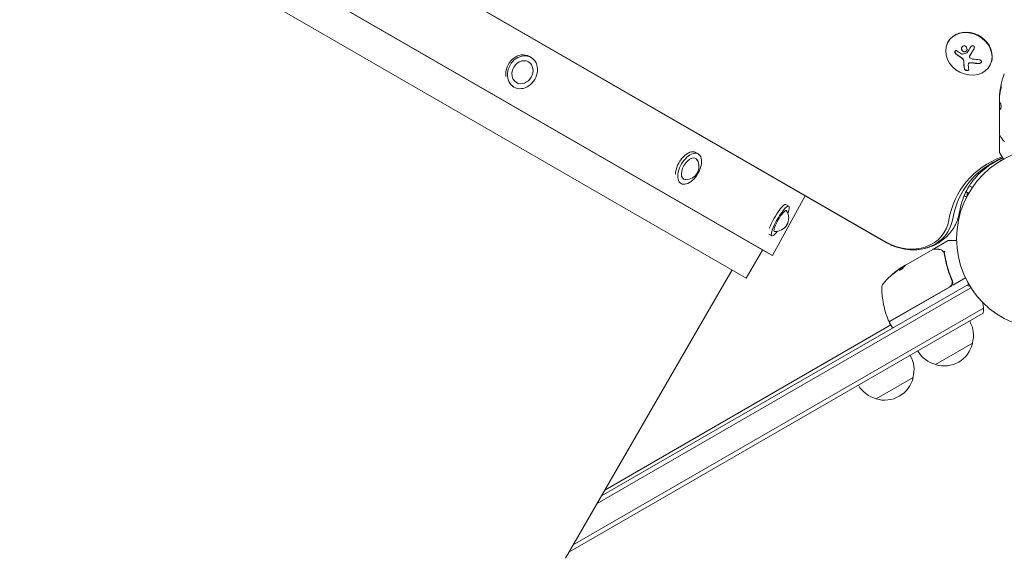
# Model space of a CAD drawing. Units: millimetres. Extents: x -7080 to 7620, y -8939 to 6891.
# Drawn here: x -1537 to -962, y -728 to -413 of the extents above; entities that cross this region are included whole.
import ezdxf

# ---------------------------------------------------------------- set-up
doc = ezdxf.new("R2010")
doc.units = ezdxf.units.MM
doc.header["$LTSCALE"] = 20
doc.linetypes.add('HIDDEN', pattern=[9.525, 6.35, -3.175])
doc.layers.add('2d', color=230, linetype='Continuous')
doc.layers.add('EN-Free_Space_Hatch', color=10, linetype='HIDDEN')

msp = doc.modelspace()

# ---------------------------------------------------------------- hatches: boundary and pattern name
at = {"layer": 'EN-Free_Space_Hatch'}
h = msp.add_hatch(dxfattribs=at)
h.set_pattern_fill('ANSI31', color=256, scale=100)
h.set_pattern_definition([(136.7138, (2744.73, 3377.63), (-217.6916, -231.12), [])])
edge = h.paths.add_edge_path()
edge.add_line((5552.22, 1101.52), (5552.22, 1720.87))
edge.add_arc((3561.25, 1720.87), 1990.97, 0, 42.57984)
edge.add_arc((5852.78, 3826.54), 1121.1, 184.15082, 222.57984, ccw=False)
edge.add_line((4734.62, 3745.4), (4699.44, 4921.08))
edge.add_arc((3699.89, 4891.18), 1000, 1.71381, 181.71381)
edge.add_line((2700.34, 4861.27), (2744.73, 3377.63))
edge.add_arc((5036.57, 3446.2), 2292.87, 181.71381, 229.65588)
edge.add_line((3552.22, 1698.65), (3552.22, 1101.52))
edge.add_arc((4552.22, 1101.52), 1000, 180, 360)
edge = h.paths.add_edge_path()
edge.add_arc((5247.81, -714.02), 500, 0, 360)
edge = h.paths.add_edge_path()
edge.add_line((-3502.47, -5902.45), (-4343.04, -7358.36))
edge.add_arc((-5209.06, -6858.36), 1000, 240, 330, ccw=False)
edge.add_arc((-5209.06, -6858.36), 1000, 150, 240, ccw=False)
edge.add_line((-6075.09, -6358.36), (-5234.52, -4902.45))
edge.add_line((-5234.52, -4902.45), (-3502.47, -5902.45))

# ---------------------------------------------------------------- linework, layer by layer
at = {"layer": '2d', "lineweight": 0}
for p, q in [((-1031.25, -543.16), (-1828.89, -82.64)), ((-1828.83, -82.54), (-1031.19, -543.05)), ((-1800.36, -145.03), (-1097.36, -550.91)), ((-1796.11, -147.63), (-1101.75, -548.52)), ((-1112.75, -564), (-1805.65, -163.95)), ((-994.91, -426.04), (-995.04, -426.27)), ((-1238.3, -435.2), (-1239.26, -434.64)), ((-982.36, -434.3), (-982.31, -434.21)), ((-983.05, -438.88), (-983, -438.78)), ((-970.52, -439.78), (-970.65, -440.01)), ((-1248.3, -452.52), (-1249.19, -452)), ((-965.04, -459.4), (-965.04, -460.98)), ((-965.04, -480), (-965.04, -461.99)), ((-964.94, -464.68), (-965.04, -464.68)), ((-964.94, -464.69), (-964.94, -461.45)), ((-965.04, -481.2), (-965.04, -490.37)), ((-1140.71, -491.54), (-1142.15, -490.71)), ((-962.67, -494.61), (-964.97, -490.62)), ((-964.86, -494.81), (-964.4, -495.61)), ((-1150.71, -508.86), (-1152.05, -508.09)), ((-982.5, -510.13), (-980.81, -511.11)), ((-1078.38, -515.95), (-1097.36, -550.91)), ((-985.54, -515.89), (-984.14, -516.69)), ((-984.48, -513.61), (-982.94, -514.5)), ((-1087.89, -522.03), (-1089.59, -521.05)), ((-1097.89, -539.35), (-1099.48, -538.44)), ((-1002.83, -546.65), (-994.89, -542.07)), ((-994.64, -542), (-990.03, -542)), ((-1112.75, -564), (-1103.3, -547.63)), ((-1101.75, -548.52), (-1101.75, -548.52)), ((-1101.75, -548.52), (-1097.36, -550.91)), ((-1097.36, -550.91), (-1097.36, -550.91)), ((-1019.47, -556.26), (-1003.87, -547.25)), ((-1020.06, -556.72), (-1022.36, -558.04)), ((-1021.71, -557.55), (-1020.34, -556.76)), ((-1138.66, -589.83), (-1121, -559.23)), ((-1022.34, -558.18), (-1022.4, -558.1)), ((-994.84, -561.48), (-994.84, -561.48)), ((-982.94, -567.5), (-1197.16, -691.18)), ((-1112.75, -564), (-1112.75, -564)), ((-993.16, -564.39), (-992.41, -565.7)), ((-992.22, -568.24), (-984.81, -563.96)), ((-1199.66, -695.51), (-981.64, -569.64)), ((-1028.94, -589.21), (-994.04, -569.06)), ((-993.78, -569.14), (-1028.89, -589.41)), ((-1216.15, -724.08), (-974.47, -584.55)), ((-1213.65, -719.75), (-974.28, -581.56)), ((-1138.66, -589.83), (-1218.17, -727.58)), ((-1195.16, -687.72), (-1028.32, -591.39)), ((-1029.07, -590.09), (-1027.57, -592.69)), ((-980.69, -602), (-1002.34, -614.5)), ((-1015.33, -622), (-1036.98, -634.5))]:
    msp.add_line(p, q, dxfattribs=at)
msp.add_circle((-937.04, -541), 53, dxfattribs=at)
for centre, radius, start, end in [((-1244.92, -442.92), 7.77, 291.44843, 8.55157), ((-915.14, -461.75), 50, 160.14775, 174.42249), ((-915.14, -461.75), 49.9, 174.41128, 174.78484), ((-964.54, -490.37), 0.5, 180, 210), ((-1148.13, -498.8), 7.77, 271.46321, 28.53679), ((-998.77, -516.33), 15, 1.21712, 9.29648), ((-998.77, -516.33), 15, 1.21741, 9.29648), ((-1095.75, -529.04), 7.77, 266.24452, 33.75548), ((-998.77, -516.33), 15, 312.14595, 315.21371), ((-998.77, -516.33), 15, 312.1457, 315.21343), ((-994.64, -542.5), 0.5, 90, 120), ((-1014.04, -541), 6.5, 264.55231, 281.73157), ((-994.72, -599.59), 50, 125.57751, 139.85225), ((-994.72, -599.59), 49.9, 123.62794, 123.81349), ((-1030.65, -569.29), 3, 139.85225, 179.89826), ((-995.28, -566.54), 3, 300, 330.13809), ((-989.27, -582.13), 15, 61.21741, 69.29648), ((-983.65, -569.37), 50, 179.89826, 203.0783), ((-989.27, -582.13), 15, 350.70352, 15.21339), ((-1029.19, -588.77), 0.5, 203.0783, 300), ((-1028.64, -589.84), 0.5, 120, 210), ((-997.18, -597.44), 17, 344.1865, 29.3587), ((-1027.14, -592.44), 0.5, 210, 300), ((-997.28, -598.27), 17, 252.66793, 347.33207), ((-998.04, -597.94), 17, 210.6413, 255.8135), ((-1031.82, -617.44), 17, 344.1865, 29.3587), ((-1031.92, -618.27), 17, 252.66793, 347.33207), ((-1032.68, -617.94), 17, 210.6413, 255.8135)]:
    msp.add_arc(centre, radius, start, end, dxfattribs=at)
for centre, major_axis, ratio, start_param, end_param in [((-982.72, -432.91), (-12.2, 6.87), 0.849675, -2.695149, 0), ((-982.85, -433.14), (12.2, -6.87), 0.849675, -2.695149, 3.588036), ((-1244.26, -443.3), (5, 8.66), 0.832234, 0, 2.33643), ((-1243.3, -443.86), (5, 8.66), 0.832234, 0, 3.141593), ((-1243.3, -443.86), (-5, -8.66), 0.832234, 0, 3.141593), ((-982.72, -432.91), (12.2, -6.87), 0.849675, 0, 0.446443), ((-981.16, -427.53), (-2.31, -18.12), 0.22767, -0.960077, -0.633479), ((-981.11, -427.44), (-2.31, -18.12), 0.22767, -0.960077, -0.633479), ((-915.14, -460.76), (-49.96, 0), 0.882523, -0.189074, -0.09332), ((-915.14, -457.82), (-49.81, 0), 0.438198, -0.046566, 0.01654), ((-1147.15, -499.37), (5, 8.66), 0.556714, 0, 2.33643), ((-1145.71, -500.2), (5, 8.66), 0.556714, 0, 3.141593), ((-1145.71, -500.2), (-5, -8.66), 0.556714, 0, 3.141593), ((-1094.59, -529.71), (5, 8.66), 0.19644, 0, 2.33643), ((-1092.89, -530.69), (5, 8.66), 0.19644, 0, 3.141593), ((-1092.89, -530.69), (5, 8.66), 0.19644, -0.920349, 0), ((-1019.91, -523.51), (23.04, -13.3), 0.848048, -1.570796, 0.310218), ((-1019.25, -522.36), (24.48, -14.13), 0.848048, -1.00546, 0.310218), ((-1019.25, -522.36), (24.48, -14.13), 0.848048, -1.00546, 0.310218), ((-1092.89, -530.69), (-5, -8.66), 0.19644, 0, 0.920349), ((-996.03, -600.35), (-24.99, 43.28), 0.372483, 0.098647, 0.172666), ((-994.44, -599.43), (-25, 43.3), 0.886633, 0.070459, 0.087901)]:
    msp.add_ellipse(centre, major_axis=major_axis, ratio=ratio, start_param=start_param, end_param=end_param, dxfattribs=at)
at = {"layer": '2d', "lineweight": 0, "extrusion": (0, 0, -1)}
for centre, major_axis, ratio, start_param, end_param in [((-1243.3, -443.86), (-3.5, -6.06), 0.832234, 0, 3.141593), ((-979.26, -426.58), (-16.55, 7.73), 0.526201, -1.329323, -1.159872), ((-979.65, -426.97), (-18.02, 3.21), 0.505384, -1.819767, -1.59787), ((-1243.3, -443.86), (3.5, 6.06), 0.832234, 0, 0.807079), ((-978.61, -427.86), (2.31, 18.14), 0.22767, -2.507739, -2.329724), ((-1243.3, -443.86), (-3.5, -6.06), 0.832234, -0.807079, 0), ((-915.14, -462.08), (-50, 0), 0.886633, 0.070459, 0.189049), ((-915.14, -460.76), (-49.86, 0), 0.882523, 0.093508, 0.189458), ((-915.14, -457.82), (-49.71, 0), 0.438198, 0.042852, 0.04666), ((-915.14, -460.77), (-49.99, 0), 0.156437, -0.125467, -0.082209), ((-1145.71, -500.2), (-3.5, -6.06), 0.556714, 0, 3.141593), ((-933.27, -546.39), (-55.59, 32.1), 0.848048, -0.310218, 0.605316), ((-932.61, -545.24), (-54.16, 31.27), 0.848048, -0.310218, 0.584867), ((-1145.71, -500.2), (3.5, 6.06), 0.556714, 0, 0.328333), ((-1145.71, -500.2), (-3.5, -6.06), 0.556714, -0.328333, 0), ((-1092.89, -530.69), (-3.5, -6.06), 0.19644, 0, 3.141593), ((-1092.89, -530.69), (3.5, 6.06), 0.19644, 0, 0.096549), ((-1092.89, -530.69), (-3.5, -6.06), 0.19644, -0.096549, 0), ((-993.73, -599.02), (-24.99, 43.29), 0.385779, -0.172684, -0.083959), ((-998.12, -601.55), (-24.9, 43.14), 0.438198, -0.042766, 0.02969), ((-996.03, -600.35), (-24.94, 43.19), 0.372483, -0.173016, -0.098846)]:
    msp.add_ellipse(centre, major_axis=major_axis, ratio=ratio, start_param=start_param, end_param=end_param, dxfattribs=at)
at = {"layer": '2d', "lineweight": 0}
for points, knots in [([(-986.44, -428.67), (-986.8, -428.92), (-987.04, -429.33), (-987.19, -430.21), (-987.11, -430.7), (-986.65, -431.49), (-986.28, -431.8), (-985.43, -432.05), (-984.96, -431.97), (-984.61, -431.73)], [0, 0, 0, 0, 0.125, 0.125, 0.25, 0.25, 0.375, 0.375, 0.5, 0.5, 0.5, 0.5]), ([(-986.88, -429.15), (-986.97, -429.31), (-987.03, -429.49), (-987.08, -429.79), (-987.09, -429.9), (-987.09, -430.13), (-987.08, -430.24), (-987.05, -430.41), (-987.04, -430.47), (-987.01, -430.58), (-986.99, -430.63), (-986.93, -430.8), (-986.89, -430.9), (-986.77, -431.1), (-986.71, -431.19), (-986.56, -431.37), (-986.48, -431.45), (-986.3, -431.59), (-986.21, -431.65), (-986.01, -431.76), (-985.91, -431.8), (-985.59, -431.89), (-985.37, -431.91), (-985.05, -431.85), (-984.94, -431.83), (-984.74, -431.75), (-984.65, -431.69), (-984.56, -431.63)], [0.0724425, 0.0724425, 0.0724425, 0.0724425, 0.125, 0.125, 0.15625, 0.15625, 0.1875, 0.1875, 0.203125, 0.203125, 0.21875, 0.21875, 0.25, 0.25, 0.28125, 0.28125, 0.3125, 0.3125, 0.34375, 0.34375, 0.375, 0.375, 0.4375, 0.4375, 0.46875, 0.46875, 0.5, 0.5, 0.5, 0.5]), ([(-984.61, -431.73), (-984.25, -431.48), (-984.01, -431.07), (-983.86, -430.19), (-983.95, -429.71), (-984.4, -428.91), (-984.77, -428.6), (-985.63, -428.35), (-986.09, -428.42), (-986.44, -428.67)], [0.5, 0.5, 0.5, 0.5, 0.625, 0.625, 0.75, 0.75, 0.875, 0.875, 1, 1, 1, 1]), ([(-982.29, -434.18), (-982.27, -434.14), (-982.23, -434.08), (-982.19, -434.01), (-982.17, -433.97), (-982.15, -433.95), (-982.12, -433.89), (-982.08, -433.83), (-982.04, -433.76), (-982.02, -433.72), (-982, -433.7), (-982, -433.69), (-981.94, -433.6), (-981.89, -433.52), (-981.82, -433.4), (-981.78, -433.33), (-981.73, -433.26), (-981.71, -433.22), (-981.7, -433.2), (-981.69, -433.19), (-981.63, -433.1), (-981.58, -433.02), (-981.51, -432.89), (-981.47, -432.82), (-981.42, -432.75), (-981.4, -432.71), (-981.39, -432.69), (-981.38, -432.68), (-981.32, -432.59), (-981.25, -432.46), (-981.15, -432.31), (-981.11, -432.23), (-981.09, -432.2), (-981.07, -432.18), (-981.06, -432.16), (-981.01, -432.07), (-980.93, -431.95), (-980.84, -431.79), (-980.79, -431.71), (-980.77, -431.68), (-980.76, -431.66), (-980.75, -431.65), (-980.69, -431.55), (-980.62, -431.42), (-980.52, -431.27), (-980.47, -431.19), (-980.45, -431.16), (-980.44, -431.13), (-980.43, -431.12), (-980.37, -431.03), (-980.3, -430.9), (-980.2, -430.74), (-980.16, -430.68), (-980.13, -430.63), (-980.12, -430.61), (-980, -430.42), (-979.9, -430.25), (-979.79, -430.07)], [0, 0, 0, 0, 0.03125, 0.046875, 0.046875, 0.0625, 0.0625, 0.09375, 0.109375, 0.1171875, 0.1171875, 0.125, 0.125, 0.1875, 0.1875, 0.21875, 0.234375, 0.2421875, 0.2421875, 0.25, 0.25, 0.3125, 0.3125, 0.34375, 0.359375, 0.3671875, 0.3671875, 0.375, 0.375, 0.4375, 0.46875, 0.484375, 0.4921875, 0.4921875, 0.5, 0.5, 0.5625, 0.59375, 0.609375, 0.6171875, 0.6171875, 0.625, 0.625, 0.6875, 0.71875, 0.734375, 0.7421875, 0.7421875, 0.75, 0.75, 0.8125, 0.84375, 0.859375, 0.859375, 0.875, 0.875, 0.9975918, 0.9975918, 0.9975918, 0.9975918]), ([(-979.84, -430.15), (-979.76, -430.02), (-979.7, -429.88), (-979.67, -429.73), (-979.64, -429.59), (-979.64, -429.44), (-979.66, -429.29), (-979.68, -429.15), (-979.73, -429.01), (-979.8, -428.89), (-979.86, -428.78), (-979.95, -428.68), (-980.05, -428.6), (-980.14, -428.53), (-980.24, -428.47), (-980.35, -428.44), (-980.46, -428.4), (-980.57, -428.38), (-980.68, -428.38), (-980.8, -428.38), (-980.91, -428.4), (-981.02, -428.44), (-981.14, -428.47), (-981.25, -428.53), (-981.36, -428.6), (-981.47, -428.68), (-981.57, -428.78), (-981.65, -428.89), (-981.67, -428.92), (-981.69, -428.95), (-981.71, -428.99)], [0, 0, 0, 0, 0.123267, 0.123267, 0.123267, 0.246944, 0.246944, 0.246944, 0.364412, 0.364412, 0.364412, 0.469764, 0.469764, 0.469764, 0.565076, 0.565076, 0.565076, 0.656937, 0.656937, 0.656937, 0.751946, 0.751946, 0.751946, 0.854928, 0.854928, 0.854928, 0.968152, 0.968152, 0.968152, 1, 1, 1, 1]), ([(-989.6, -431.48), (-989.7, -431.4), (-989.82, -431.33), (-989.93, -431.29), (-990.05, -431.25), (-990.17, -431.23), (-990.28, -431.24), (-990.39, -431.24), (-990.5, -431.27), (-990.59, -431.32), (-990.68, -431.37), (-990.75, -431.44), (-990.82, -431.53), (-990.87, -431.61), (-990.92, -431.7), (-990.94, -431.8), (-990.97, -431.9), (-990.98, -432.01), (-990.98, -432.13), (-990.97, -432.24), (-990.95, -432.36), (-990.92, -432.47), (-990.88, -432.59), (-990.83, -432.71), (-990.76, -432.82), (-990.69, -432.93), (-990.6, -433.04), (-990.51, -433.13), (-990.48, -433.16), (-990.45, -433.18), (-990.42, -433.2)], [0, 0, 0, 0, 0.117688, 0.117688, 0.117688, 0.23572, 0.23572, 0.23572, 0.348983, 0.348983, 0.348983, 0.453941, 0.453941, 0.453941, 0.55245, 0.55245, 0.55245, 0.649106, 0.649106, 0.649106, 0.748614, 0.748614, 0.748614, 0.85433, 0.85433, 0.85433, 0.967387, 0.967387, 0.967387, 1, 1, 1, 1]), ([(-990.83, -431.55), (-990.83, -431.55), (-990.83, -431.55), (-990.89, -431.67), (-990.92, -431.81), (-990.93, -432.09), (-990.91, -432.24), (-990.82, -432.53), (-990.75, -432.67), (-990.58, -432.91), (-990.48, -433.02), (-990.37, -433.11)], [0.4990335, 0.4990335, 0.4990335, 0.4990335, 0.5, 0.5, 0.625, 0.625, 0.75, 0.75, 0.875, 0.875, 1, 1, 1, 1]), ([(-990.37, -433.11), (-990.25, -433.21), (-990.13, -433.3), (-989.96, -433.44), (-989.87, -433.5), (-989.77, -433.58), (-989.73, -433.61), (-989.7, -433.63), (-989.69, -433.64), (-989.62, -433.69), (-989.53, -433.76), (-989.42, -433.84), (-989.38, -433.87), (-989.35, -433.89), (-989.34, -433.9), (-989.26, -433.96), (-989.17, -434.02), (-989.06, -434.1), (-989.02, -434.13), (-988.99, -434.15), (-988.97, -434.16), (-988.89, -434.22), (-988.8, -434.28), (-988.69, -434.36), (-988.65, -434.39), (-988.62, -434.41), (-988.61, -434.42), (-988.53, -434.47), (-988.43, -434.54), (-988.32, -434.61), (-988.28, -434.64), (-988.25, -434.66), (-988.23, -434.67), (-988.15, -434.73), (-988.05, -434.79), (-987.94, -434.86), (-987.89, -434.9), (-987.87, -434.91), (-987.85, -434.92), (-987.85, -434.92), (-987.7, -435.02), (-987.57, -435.1), (-987.45, -435.17)], [0, 0, 0, 0, 0.125, 0.125, 0.1875, 0.21875, 0.234375, 0.234375, 0.25, 0.25, 0.3125, 0.34375, 0.359375, 0.359375, 0.375, 0.375, 0.4375, 0.46875, 0.484375, 0.484375, 0.5, 0.5, 0.5625, 0.59375, 0.609375, 0.609375, 0.625, 0.625, 0.6875, 0.71875, 0.734375, 0.734375, 0.75, 0.75, 0.8125, 0.84375, 0.859375, 0.867187, 0.867187, 0.875, 0.875, 1, 1, 1, 1]), ([(-987.45, -435.17), (-987.39, -435.21), (-987.34, -435.25), (-987.22, -435.33), (-987.17, -435.37), (-987, -435.49), (-986.89, -435.57), (-986.78, -435.66)], [0, 0, 0, 0, 0.2166442, 0.2166442, 0.4332885, 0.4332885, 0.866577, 0.866577, 0.866577, 0.866577]), ([(-986.63, -433.35), (-986.67, -433.36), (-986.72, -433.37), (-986.77, -433.36), (-986.82, -433.36), (-986.87, -433.35), (-986.92, -433.33), (-986.93, -433.32), (-986.95, -433.31), (-986.96, -433.31)], [0, 0, 0, 0, 0.444984, 0.444984, 0.444984, 0.890124, 0.890124, 0.890124, 1, 1, 1, 1]), ([(-986.69, -435.75), (-986.65, -435.77), (-986.62, -435.8), (-986.56, -435.86), (-986.53, -435.89), (-986.44, -435.99), (-986.39, -436.05), (-986.23, -436.25), (-986.14, -436.39), (-985.99, -436.67), (-985.93, -436.82), (-985.87, -437.04), (-985.85, -437.11), (-985.83, -437.26), (-985.82, -437.33), (-985.82, -437.4)], [0, 0, 0, 0, 0.0625, 0.0625, 0.125, 0.125, 0.25, 0.25, 0.5, 0.5, 0.75, 0.75, 0.875, 0.875, 1, 1, 1, 1]), ([(-984.56, -431.63), (-984.47, -431.57), (-984.39, -431.5), (-984.24, -431.34), (-984.17, -431.25), (-984.12, -431.16), (-984.12, -431.16), (-984.12, -431.16)], [0.5, 0.5, 0.5, 0.5, 0.53125, 0.53125, 0.5625, 0.5625, 0.56256694, 0.56256694, 0.56256694, 0.56256694]), ([(-983.79, -432.34), (-983.81, -432.37), (-983.83, -432.39), (-983.86, -432.41), (-983.88, -432.43), (-983.9, -432.44), (-983.93, -432.45)], [0, 0, 0, 0, 0.541586, 0.541586, 0.541586, 1, 1, 1, 1]), ([(-982.21, -435.41), (-982.29, -435.33), (-982.36, -435.23), (-982.4, -435.13), (-982.45, -435.02), (-982.47, -434.91), (-982.48, -434.81), (-982.49, -434.7), (-982.47, -434.58), (-982.44, -434.48), (-982.42, -434.41), (-982.39, -434.33), (-982.35, -434.27)], [0, 0, 0, 0, 0.26951, 0.26951, 0.26951, 0.539189, 0.539189, 0.539189, 0.809594, 0.809594, 0.809594, 1, 1, 1, 1]), ([(-977.16, -438.83), (-976.99, -438.84), (-976.81, -438.82), (-976.63, -438.78), (-976.46, -438.74), (-976.29, -438.67), (-976.14, -438.58), (-976, -438.49), (-975.87, -438.39), (-975.77, -438.27), (-975.68, -438.16), (-975.61, -438.04), (-975.57, -437.91), (-975.53, -437.8), (-975.52, -437.68), (-975.52, -437.57), (-975.53, -437.45), (-975.56, -437.34), (-975.61, -437.24), (-975.66, -437.14), (-975.74, -437.04), (-975.83, -436.95), (-975.92, -436.86), (-976.04, -436.79), (-976.17, -436.73), (-976.31, -436.66), (-976.47, -436.62), (-976.63, -436.6), (-976.68, -436.59), (-976.73, -436.59), (-976.78, -436.58)], [0, 0, 0, 0, 0.120796, 0.120796, 0.120796, 0.242046, 0.242046, 0.242046, 0.356333, 0.356333, 0.356333, 0.459168, 0.459168, 0.459168, 0.553739, 0.553739, 0.553739, 0.646543, 0.646543, 0.646543, 0.743592, 0.743592, 0.743592, 0.848997, 0.848997, 0.848997, 0.964083, 0.964083, 0.964083, 1, 1, 1, 1]), ([(-985.47, -441.83), (-985.45, -441.94), (-985.4, -442.05), (-985.33, -442.16), (-985.25, -442.27), (-985.15, -442.37), (-985.03, -442.47), (-984.91, -442.56), (-984.77, -442.64), (-984.62, -442.71), (-984.49, -442.77), (-984.34, -442.82), (-984.19, -442.85), (-984.06, -442.88), (-983.92, -442.89), (-983.79, -442.89), (-983.67, -442.89), (-983.55, -442.88), (-983.45, -442.85), (-983.34, -442.83), (-983.24, -442.78), (-983.17, -442.73), (-983.08, -442.68), (-983.02, -442.61), (-982.97, -442.53), (-982.93, -442.45), (-982.9, -442.36), (-982.9, -442.26), (-982.9, -442.23), (-982.91, -442.19), (-982.91, -442.16)], [0, 0, 0, 0, 0.12144, 0.12144, 0.12144, 0.243283, 0.243283, 0.243283, 0.358856, 0.358856, 0.358856, 0.462986, 0.462986, 0.462986, 0.558085, 0.558085, 0.558085, 0.650496, 0.650496, 0.650496, 0.746429, 0.746429, 0.746429, 0.850305, 0.850305, 0.850305, 0.963913, 0.963913, 0.963913, 1, 1, 1, 1]), ([(-985.42, -441.74), (-985.4, -441.85), (-985.35, -441.96), (-985.19, -442.19), (-985.09, -442.3), (-984.83, -442.49), (-984.67, -442.58), (-984.34, -442.71), (-984.16, -442.76), (-983.81, -442.81), (-983.64, -442.81), (-983.34, -442.75), (-983.21, -442.7), (-983.04, -442.59), (-982.99, -442.54), (-982.95, -442.48)], [0, 0, 0, 0, 0.125, 0.125, 0.25, 0.25, 0.375, 0.375, 0.5, 0.5, 0.625, 0.625, 0.75, 0.75, 0.8318534, 0.8318534, 0.8318534, 0.8318534]), ([(-983.13, -439.07), (-983.1, -438.97), (-983.05, -438.87), (-982.99, -438.78), (-982.92, -438.69), (-982.83, -438.61), (-982.72, -438.55), (-982.62, -438.49), (-982.49, -438.44), (-982.37, -438.41), (-982.25, -438.38), (-982.13, -438.37), (-982.01, -438.37)], [0, 0, 0, 0, 0.2593, 0.2593, 0.2593, 0.519012, 0.519012, 0.519012, 0.774897, 0.774897, 0.774897, 1, 1, 1, 1]), ([(-983, -438.78), (-982.98, -438.75), (-982.96, -438.73), (-982.88, -438.61), (-982.79, -438.53), (-982.59, -438.41), (-982.48, -438.36), (-982.23, -438.29), (-982.09, -438.28), (-981.96, -438.28)], [0.1701947, 0.1701947, 0.1701947, 0.1701947, 0.25, 0.25, 0.5, 0.5, 0.75, 0.75, 1, 1, 1, 1]), ([(-981.96, -438.28), (-981.92, -438.28), (-981.87, -438.28), (-981.79, -438.28), (-981.75, -438.28), (-981.66, -438.29), (-981.62, -438.29), (-981.54, -438.3), (-981.49, -438.3), (-981.41, -438.31), (-981.37, -438.31), (-981.28, -438.32), (-981.24, -438.32), (-981.11, -438.34), (-981.03, -438.35), (-980.94, -438.36)], [0, 0, 0, 0, 0.125, 0.125, 0.25, 0.25, 0.375, 0.375, 0.5, 0.5, 0.625, 0.625, 0.75, 0.75, 1, 1, 1, 1]), ([(-980.94, -438.36), (-980.86, -438.37), (-980.75, -438.39), (-980.6, -438.41), (-980.54, -438.42), (-980.5, -438.43), (-980.48, -438.43), (-980.38, -438.44), (-980.27, -438.46), (-980.12, -438.48), (-980.06, -438.49), (-980.02, -438.49), (-980, -438.49), (-979.9, -438.51), (-979.78, -438.52), (-979.64, -438.54), (-979.58, -438.54), (-979.54, -438.55), (-979.52, -438.55), (-979.42, -438.56), (-979.3, -438.58), (-979.16, -438.59), (-979.1, -438.6), (-979.06, -438.6), (-979.04, -438.6), (-978.94, -438.61), (-978.82, -438.62), (-978.68, -438.64), (-978.62, -438.64), (-978.58, -438.64), (-978.56, -438.65), (-978.46, -438.65), (-978.34, -438.66), (-978.2, -438.67), (-978.14, -438.68), (-978.1, -438.68), (-978.08, -438.68), (-977.76, -438.71), (-977.44, -438.73), (-977.11, -438.74)], [0, 0, 0, 0, 0.0625, 0.09375, 0.109375, 0.109375, 0.125, 0.125, 0.1875, 0.21875, 0.234375, 0.234375, 0.25, 0.25, 0.3125, 0.34375, 0.359375, 0.359375, 0.375, 0.375, 0.4375, 0.46875, 0.484375, 0.484375, 0.5, 0.5, 0.5625, 0.59375, 0.609375, 0.609375, 0.625, 0.625, 0.6875, 0.71875, 0.734375, 0.734375, 0.75, 0.75, 1, 1, 1, 1]), ([(-977.11, -438.74), (-976.93, -438.75), (-976.74, -438.73), (-976.39, -438.64), (-976.21, -438.56), (-975.91, -438.37), (-975.77, -438.25), (-975.66, -438.09), (-975.64, -438.07), (-975.62, -438.04)], [0, 0, 0, 0, 0.125, 0.125, 0.25, 0.25, 0.375, 0.375, 0.396898, 0.396898, 0.396898, 0.396898]), ([(-964.24, -453.75), (-964.21, -453.59), (-964.18, -453.42), (-964.13, -453.15), (-964.11, -453.06), (-964.08, -452.89), (-964.07, -452.8), (-964.03, -452.55), (-964.01, -452.39), (-963.98, -452.11), (-963.97, -451.99), (-963.96, -451.83), (-963.97, -451.77), (-963.98, -451.75), (-963.99, -451.75), (-964.01, -451.77), (-964.02, -451.79), (-964.07, -451.92), (-964.14, -452.16), (-964.2, -452.47)], [0.000000226, 0.000000226, 0.000000226, 0.000000226, 0.000536258, 0.000536258, 0.000804273, 0.000804273, 0.001072289, 0.001072289, 0.00160832, 0.00160832, 0.002144351, 0.002144351, 0.002680383, 0.002680383, 0.002948398, 0.002948398, 0.003216414, 0.003216414, 0.004288477, 0.004288477, 0.004288477, 0.004288477]), ([(-964.1, -452.47), (-964.07, -452.32), (-964.04, -452.18), (-963.99, -452.01), (-963.98, -451.97), (-963.96, -451.92)], [0.0000004271, 0.0000004271, 0.0000004271, 0.0000004271, 0.0005364944, 0.0005364944, 0.0007899325, 0.0007899325, 0.0007899325, 0.0007899325]), ([(-964.96, -461.41), (-964.98, -461.38), (-964.99, -461.33), (-965.02, -461.19), (-965.03, -461.09), (-965.04, -460.98)], [0.0000002, 0.0000002, 0.0000002, 0.0000002, 0.000612586, 0.000612586, 0.001224972, 0.001224972, 0.001224972, 0.001224972]), ([(-964.38, -465.46), (-964.35, -465.46), (-964.31, -465.42), (-964.24, -465.27), (-964.2, -465.16), (-964.14, -464.88), (-964.12, -464.71), (-964.09, -464.44), (-964.08, -464.34), (-964.07, -464.14), (-964.07, -464.03), (-964.06, -463.83), (-964.06, -463.72), (-964.07, -463.52), (-964.07, -463.41), (-964.09, -463.11), (-964.11, -462.93), (-964.15, -462.69), (-964.17, -462.61), (-964.2, -462.48), (-964.21, -462.42), (-964.26, -462.26), (-964.3, -462.19), (-964.34, -462.16)], [0.00025325, 0.00025325, 0.00025325, 0.00025325, 0.000874176, 0.000874176, 0.001495101, 0.001495101, 0.002116027, 0.002116027, 0.00242649, 0.00242649, 0.002736952, 0.002736952, 0.003047415, 0.003047415, 0.003357878, 0.003357878, 0.003978803, 0.003978803, 0.004289266, 0.004289266, 0.004599729, 0.004599729, 0.005220654, 0.005220654, 0.005220654, 0.005220654]), ([(-965.04, -481.2), (-965.04, -481.15), (-965.03, -481.09), (-965, -480.99), (-964.97, -480.94), (-964.9, -480.86), (-964.86, -480.82), (-964.78, -480.76), (-964.73, -480.74), (-964.69, -480.73)], [0.0000977, 0.0000977, 0.0000977, 0.0000977, 0.1619902, 0.1619902, 0.3245365, 0.3245365, 0.4870626, 0.4870626, 0.6306658, 0.6306658, 0.6306658, 0.6306658]), ([(-963.28, -483.1), (-963.7, -482.39), (-964.06, -481.79), (-964.64, -480.81), (-964.86, -480.44), (-964.97, -480.25)], [0, 0, 0, 0, 5.185263, 5.185263, 10.641762, 10.641762, 10.641762, 10.641762]), ([(-963.03, -493.98), (-965.04, -494.84), (-966.95, -495.81), (-972.33, -499.04), (-975.48, -501.6), (-980.83, -507.39), (-983.03, -510.61), (-986.43, -517.6), (-987.63, -521.37), (-988.28, -525.35)], [2.1203658, 2.1203658, 2.1203658, 2.1203658, 2.246619, 2.246619, 2.4965797, 2.4965797, 2.7465405, 2.7465405, 2.9965012, 2.9965012, 2.9965012, 2.9965012]), ([(-988.28, -525.35), (-988.7, -527.95), (-989.53, -530.51), (-991.93, -535.27), (-993.51, -537.46), (-997.23, -541.24), (-999.36, -542.83), (-1003.92, -545.31), (-1006.34, -546.2), (-1011.27, -547.31), (-1013.78, -547.54), (-1016.25, -547.46)], [0.145091, 0.145091, 0.145091, 0.145091, 0.408227, 0.408227, 0.671363, 0.671363, 0.934498, 0.934498, 1.197634, 1.197634, 1.460769, 1.460769, 1.460769, 1.460769]), ([(-1016.25, -547.46), (-1017.32, -547.43), (-1018.37, -547.35), (-1020.47, -547.07), (-1021.51, -546.87), (-1023.55, -546.39), (-1024.56, -546.1), (-1026.54, -545.41), (-1027.52, -545.03), (-1029.42, -544.16), (-1030.35, -543.68), (-1031.25, -543.16)], [1.4607694, 1.4607694, 1.4607694, 1.4607694, 1.5738368, 1.5738368, 1.6869041, 1.6869041, 1.7999715, 1.7999715, 1.9130388, 1.9130388, 2.0261061, 2.0261061, 2.0261061, 2.0261061]), ([(-1003.61, -547.19), (-1003.43, -547.19), (-1003.11, -547.19), (-1002.23, -547.2), (-1001.65, -547.21), (-1000.76, -547.22), (-1000.54, -547.22), (-1000.3, -547.23)], [0, 0, 0, 0, 4.507571, 4.507571, 9.166252, 9.166252, 10.647046, 10.647046, 10.647046, 10.647046]), ([(-1003.06, -547.19), (-1003.06, -547.19), (-1003.07, -547.19), (-1003.08, -547.13), (-1003.08, -547.07), (-1003.06, -546.97), (-1003.05, -546.91), (-1003, -546.81), (-1002.97, -546.77), (-1002.9, -546.7), (-1002.86, -546.67), (-1002.83, -546.65)], [0.1511617, 0.1511617, 0.1511617, 0.1511617, 0.1619902, 0.1619902, 0.3245365, 0.3245365, 0.4870626, 0.4870626, 0.6495895, 0.6495895, 0.7820197, 0.7820197, 0.7820197, 0.7820197]), ([(-1000.3, -547.23), (-999.82, -547.23), (-999.42, -547.33), (-998.87, -547.55), (-998.69, -547.64), (-998.52, -547.75)], [0, 0, 0, 0, 2.68096, 2.68096, 4.072421, 4.072421, 4.072421, 4.072421]), ([(-998.36, -547.86), (-998.26, -547.95), (-998.13, -548.06), (-997.86, -548.34), (-997.73, -548.5), (-997.59, -548.68)], [0, 0, 0, 0, 0.798025, 0.798025, 1.557778, 1.557778, 1.557778, 1.557778]), ([(-996.92, -548.32), (-997.02, -548.38), (-997.11, -548.45), (-997.23, -548.61), (-997.26, -548.69), (-997.24, -548.75)], [-0.0000106927, -0.0000106927, -0.0000106927, -0.0000106927, 0.0003537469, 0.0003537469, 0.0007181865, 0.0007181865, 0.0007181865, 0.0007181865]), ([(-997.23, -549.58), (-996.87, -552.13), (-996.33, -554.72), (-995.24, -558.65), (-994.82, -559.96), (-994.12, -561.95), (-993.87, -562.62), (-993.35, -563.94), (-993.08, -564.6), (-992.79, -565.26)], [0, 0, 0, 0, 0.00862373, 0.00862373, 0.0129356, 0.0129356, 0.01509153, 0.01509153, 0.01724746, 0.01724746, 0.01724746, 0.01724746]), ([(-992.54, -565.34), (-993.7, -562.68), (-994.64, -560.03), (-995.76, -556.05), (-996.08, -554.73), (-996.49, -552.75), (-996.62, -552.09), (-996.85, -550.78), (-996.95, -550.13), (-997.04, -549.48)], [0, 0, 0, 0, 0.00868805, 0.00868805, 0.01303207, 0.01303207, 0.01520408, 0.01520408, 0.0173761, 0.0173761, 0.0173761, 0.0173761]), ([(-1019.95, -556.61), (-1019.98, -556.62), (-1020.03, -556.63), (-1020.15, -556.68), (-1020.24, -556.71), (-1020.34, -556.76)], [0.000109179, 0.000109179, 0.000109179, 0.000109179, 0.000612586, 0.000612586, 0.001224972, 0.001224972, 0.001224972, 0.001224972]), ([(-1024.1, -559.19), (-1024.11, -559.18), (-1024.16, -559.2), (-1024.29, -559.29), (-1024.35, -559.33), (-1024.47, -559.41), (-1024.55, -559.47), (-1024.7, -559.58), (-1024.79, -559.65), (-1024.98, -559.78), (-1025.07, -559.86), (-1025.38, -560.09), (-1025.6, -560.26), (-1025.92, -560.52), (-1026.03, -560.61), (-1026.24, -560.78), (-1026.35, -560.86), (-1026.54, -561.03), (-1026.64, -561.1), (-1026.81, -561.25), (-1026.9, -561.32), (-1027.12, -561.52), (-1027.24, -561.62), (-1027.4, -561.77), (-1027.43, -561.82), (-1027.43, -561.83)], [0.001671872, 0.001671872, 0.001671872, 0.001671872, 0.002498025, 0.002498025, 0.002911101, 0.002911101, 0.003324177, 0.003324177, 0.003737254, 0.003737254, 0.00415033, 0.00415033, 0.004976483, 0.004976483, 0.005389559, 0.005389559, 0.005802636, 0.005802636, 0.006215712, 0.006215712, 0.006628789, 0.006628789, 0.007454942, 0.007454942, 0.008281094, 0.008281094, 0.008281094, 0.008281094]), ([(-1027.43, -561.83), (-1027.42, -561.83), (-1027.41, -561.83), (-1027.36, -561.81), (-1027.33, -561.79), (-1027.24, -561.73), (-1027.18, -561.69), (-1027.06, -561.6), (-1026.98, -561.55), (-1026.82, -561.44), (-1026.74, -561.37), (-1026.55, -561.23), (-1026.45, -561.16), (-1026.25, -561), (-1026.15, -560.92), (-1025.93, -560.75), (-1025.82, -560.67), (-1025.5, -560.41), (-1025.28, -560.24), (-1024.89, -559.91), (-1024.71, -559.76), (-1024.48, -559.56), (-1024.42, -559.51), (-1024.3, -559.4), (-1024.25, -559.36), (-1024.17, -559.28), (-1024.14, -559.25), (-1024.11, -559.21), (-1024.1, -559.19), (-1024.1, -559.19)], [0.008281094, 0.008281094, 0.008281094, 0.008281094, 0.00869387, 0.00869387, 0.009106646, 0.009106646, 0.009519421, 0.009519421, 0.009932197, 0.009932197, 0.010344972, 0.010344972, 0.010757748, 0.010757748, 0.011170523, 0.011170523, 0.011583299, 0.011583299, 0.01240885, 0.01240885, 0.013234401, 0.013234401, 0.013647177, 0.013647177, 0.014059952, 0.014059952, 0.014472728, 0.014472728, 0.014885503, 0.014885503, 0.014885503, 0.014885503]), ([(-1027.11, -561.64), (-1027.06, -561.59), (-1026.99, -561.53), (-1026.85, -561.41), (-1026.76, -561.34), (-1026.59, -561.19), (-1026.49, -561.11), (-1026.2, -560.87), (-1025.98, -560.69), (-1025.66, -560.44), (-1025.55, -560.35), (-1025.33, -560.18), (-1025.23, -560.1), (-1025.03, -559.95), (-1024.93, -559.87), (-1024.74, -559.73), (-1024.66, -559.67), (-1024.5, -559.56), (-1024.43, -559.51), (-1024.37, -559.46)], [0.00617449, 0.00617449, 0.00617449, 0.00617449, 0.00656405, 0.00656405, 0.006976911, 0.006976911, 0.007389773, 0.007389773, 0.008215496, 0.008215496, 0.008628358, 0.008628358, 0.00904122, 0.00904122, 0.009454081, 0.009454081, 0.009866943, 0.009866943, 0.010260926, 0.010260926, 0.010260926, 0.010260926]), ([(-1023.41, -559.31), (-1023.46, -559.37), (-1023.47, -559.41), (-1023.45, -559.45), (-1023.43, -559.46), (-1023.39, -559.46), (-1023.36, -559.46), (-1023.25, -559.43), (-1023.16, -559.4), (-1022.92, -559.29), (-1022.79, -559.22), (-1022.5, -559.05), (-1022.35, -558.95), (-1022.12, -558.8), (-1022.05, -558.75), (-1021.91, -558.65), (-1021.84, -558.6), (-1021.5, -558.34), (-1021.3, -558.15), (-1021.22, -558.03)], [0.000000216, 0.000000216, 0.000000216, 0.000000216, 0.000538822, 0.000538822, 0.000808126, 0.000808126, 0.001077429, 0.001077429, 0.001616036, 0.001616036, 0.002154642, 0.002154642, 0.002693249, 0.002693249, 0.002962552, 0.002962552, 0.003231855, 0.003231855, 0.004309069, 0.004309069, 0.004309069, 0.004309069]), ([(-992.79, -565.26), (-992.72, -565.43), (-992.66, -565.6), (-992.58, -565.95), (-992.55, -566.14), (-992.53, -566.5), (-992.54, -566.68), (-992.59, -567.04), (-992.63, -567.22), (-992.74, -567.57), (-992.82, -567.73), (-992.99, -568.05), (-993.09, -568.21), (-993.32, -568.49), (-993.45, -568.62), (-993.73, -568.86), (-993.88, -568.97), (-994.04, -569.06)], [0, 0, 0, 0, 0.000545643, 0.000545643, 0.001091287, 0.001091287, 0.00163693, 0.00163693, 0.002182574, 0.002182574, 0.002728217, 0.002728217, 0.003273861, 0.003273861, 0.003819504, 0.003819504, 0.004365148, 0.004365148, 0.004365148, 0.004365148]), ([(-992.68, -568.04), (-992.57, -567.83), (-992.47, -567.62), (-992.34, -567.17), (-992.3, -566.93), (-992.28, -566.47), (-992.29, -566.23), (-992.38, -565.78), (-992.44, -565.55), (-992.54, -565.34)], [0.001588216, 0.001588216, 0.001588216, 0.001588216, 0.002301357, 0.002301357, 0.003014498, 0.003014498, 0.003727639, 0.003727639, 0.004440779, 0.004440779, 0.004440779, 0.004440779]), ([(-992.58, -565.96), (-992.58, -565.96), (-992.58, -565.96), (-992.58, -565.97), (-992.58, -565.97), (-992.58, -565.97), (-992.58, -565.98), (-992.58, -565.99), (-992.58, -565.99), (-992.57, -566.02), (-992.57, -566.04), (-992.57, -566.06)], [0.1786321, 0.1786321, 0.1786321, 0.1786321, 0.2027398, 0.2027398, 0.2141563, 0.2141563, 0.2394263, 0.2394263, 0.3068136, 0.3068136, 0.4865298, 0.4865298, 0.4865298, 0.4865298])]:
    msp.add_open_spline(points, degree=3, knots=knots, dxfattribs=at)
for points in [[(-981.71, -428.99), (-982.42, -430.13), (-983.12, -431.25), (-983.79, -432.34)], [(-982.35, -434.27), (-981.54, -432.95), (-980.7, -431.57), (-979.84, -430.15)], [(-990.42, -433.2), (-989.51, -433.93), (-988.54, -434.62), (-987.51, -435.27)], [(-987.51, -435.27), (-987.27, -435.41), (-987.05, -435.57), (-986.84, -435.75)], [(-986.96, -433.31), (-987.03, -433.27), (-987.1, -433.23), (-987.17, -433.19)], [(-986.84, -435.75), (-986.8, -435.78), (-986.77, -435.81), (-986.74, -435.84)], [(-986.78, -435.66), (-986.75, -435.69), (-986.72, -435.72), (-986.69, -435.75)], [(-986.74, -435.84), (-986.22, -436.29), (-985.89, -436.92), (-985.87, -437.49)], [(-983.93, -432.45), (-984.85, -432.79), (-985.75, -433.09), (-986.63, -433.35)], [(-982.33, -434.24), (-982.33, -434.24), (-982.33, -434.24), (-982.33, -434.24)], [(-982.31, -434.21), (-982.31, -434.2), (-982.3, -434.19), (-982.29, -434.18)], [(-980.78, -436.16), (-981.34, -436.07), (-981.84, -435.81), (-982.21, -435.41)], [(-983.19, -439.96), (-983.22, -439.66), (-983.2, -439.37), (-983.13, -439.07)], [(-983.02, -438.83), (-983.02, -438.83), (-983.02, -438.83), (-983.02, -438.83)], [(-982.01, -438.37), (-981.67, -438.37), (-981.33, -438.4), (-980.99, -438.45)], [(-980.99, -438.45), (-979.71, -438.65), (-978.43, -438.78), (-977.16, -438.83)], [(-965.04, -459.4), (-965.03, -459.24), (-965.02, -459.09), (-965.01, -458.96)], [(-964.88, -456.65), (-964.88, -456.72), (-964.89, -456.77), (-964.89, -456.81)], [(-964.79, -456.81), (-964.79, -456.77), (-964.78, -456.72), (-964.78, -456.65)], [(-965.03, -461.86), (-965.03, -461.9), (-965.04, -461.94), (-965.04, -461.99)], [(-965.04, -464.69), (-965.02, -464.69), (-965.01, -464.71), (-964.99, -464.75)], [(-965.02, -461.75), (-965.02, -461.79), (-965.03, -461.82), (-965.03, -461.86)], [(-964.97, -461.39), (-964.99, -461.5), (-965, -461.62), (-965.02, -461.75)], [(-964.89, -464.75), (-964.91, -464.71), (-964.92, -464.69), (-964.94, -464.69)], [(-964.43, -465.44), (-964.41, -465.45), (-964.4, -465.46), (-964.38, -465.46)], [(-965.04, -480), (-965.04, -480), (-965.04, -480), (-965.04, -480)], [(-964.97, -480.25), (-965.01, -480.18), (-965.04, -480.09), (-965.04, -480)], [(-964.61, -480.71), (-964.61, -480.71), (-964.61, -480.71), (-964.61, -480.71)], [(-961.93, -484.38), (-962.45, -484.11), (-962.91, -483.73), (-963.28, -483.1)], [(-1003.61, -547.19), (-1003.7, -547.19), (-1003.79, -547.21), (-1003.87, -547.25)], [(-1003.87, -547.25), (-1003.87, -547.25), (-1003.87, -547.25), (-1003.87, -547.25)], [(-1003.04, -547.27), (-1003.04, -547.27), (-1003.04, -547.27), (-1003.04, -547.27)], [(-998.52, -547.75), (-998.46, -547.78), (-998.41, -547.82), (-998.36, -547.86)], [(-997.59, -548.68), (-997.59, -548.68), (-997.58, -548.69), (-997.58, -548.69)], [(-997.58, -548.69), (-997.54, -548.74), (-997.5, -548.79), (-997.47, -548.84)], [(-997.47, -548.84), (-997.42, -548.9), (-997.38, -548.98), (-997.36, -549.05)], [(-997.36, -549.05), (-997.33, -549.12), (-997.31, -549.2), (-997.29, -549.27)], [(-997.29, -549.27), (-997.27, -549.37), (-997.25, -549.47), (-997.23, -549.58)], [(-997.24, -548.77), (-997.24, -548.76), (-997.24, -548.75), (-997.24, -548.75)], [(-997.04, -549.48), (-997.08, -549.23), (-997.14, -548.99), (-997.24, -548.77)], [(-1020.03, -556.69), (-1019.93, -556.6), (-1019.81, -556.5), (-1019.66, -556.39)], [(-1019.66, -556.39), (-1019.63, -556.37), (-1019.6, -556.35), (-1019.57, -556.33)], [(-1019.57, -556.33), (-1019.54, -556.31), (-1019.51, -556.28), (-1019.47, -556.26)], [(-1023.4, -559.46), (-1023.39, -559.44), (-1023.38, -559.42), (-1023.36, -559.4)], [(-1022.41, -558.12), (-1022.43, -558.14), (-1022.45, -558.17), (-1022.48, -558.19)], [(-1022.45, -558.11), (-1022.42, -558.1), (-1022.4, -558.09), (-1022.4, -558.1)], [(-1022.43, -558.28), (-1022.4, -558.25), (-1022.38, -558.23), (-1022.36, -558.21)], [(-1022.4, -558.1), (-1022.39, -558.1), (-1022.4, -558.11), (-1022.41, -558.12)], [(-1022.36, -558.21), (-1022.35, -558.19), (-1022.34, -558.19), (-1022.34, -558.18)], [(-1021.71, -557.55), (-1021.84, -557.64), (-1021.96, -557.72), (-1022.08, -557.8)], [(-992.79, -565.26), (-992.77, -565.3), (-992.76, -565.33), (-992.75, -565.37)], [(-992.57, -566.06), (-992.57, -566.06), (-992.57, -566.06), (-992.57, -566.06)]]:
    msp.add_open_spline(points, degree=3, dxfattribs=at)
for points, weights in [([(-964.99, -464.75), (-964.87, -464.98), (-964.68, -465.21), (-964.43, -465.44)], [1, 0.999314974405, 0.999314974405, 1]), ([(-964.33, -465.43), (-964.58, -465.21), (-964.77, -464.98), (-964.89, -464.75)], [0.999981383788, 0.999312238979, 0.999318444382, 1]), ([(-964.34, -462.16), (-964.49, -462.02), (-964.63, -461.89), (-964.74, -461.75)], [1, 0.999772625711, 0.999772625711, 1])]:
    msp.add_rational_spline(points, weights, degree=3, dxfattribs=at)

doc.saveas('drawing.dxf')
